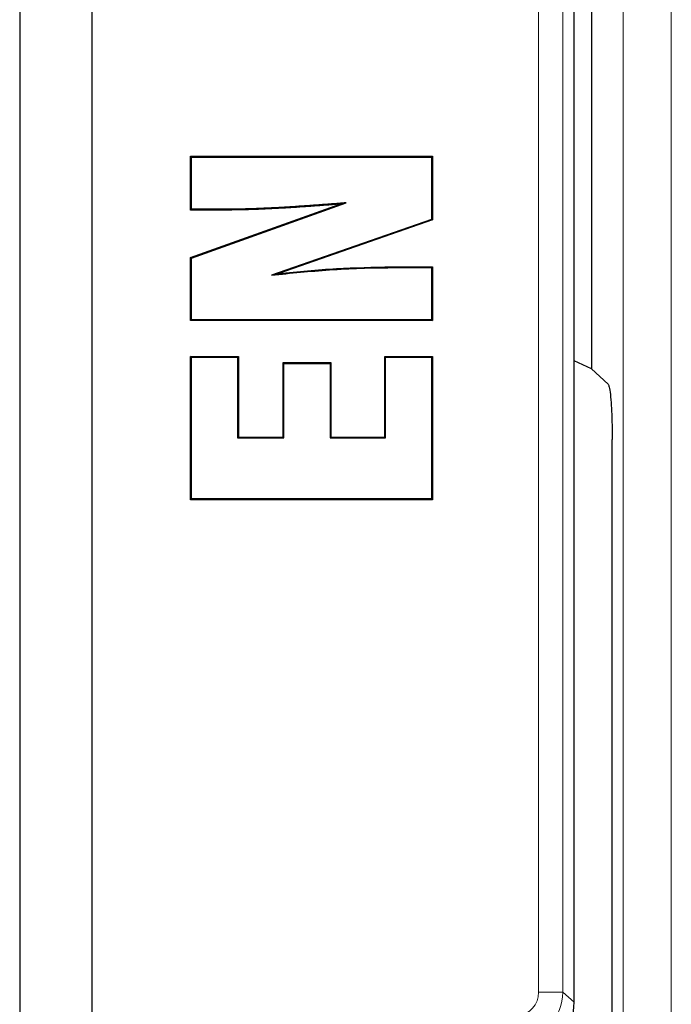
# Model space of a CAD drawing. Units: millimetres. Extents: x 0 to 420, y 0 to 297.
# Drawn here: x 61 to 68, y 132 to 142 of the extents above; entities that cross this region are included whole.
import ezdxf

# ---------------------------------------------------------------- set-up
doc = ezdxf.new("R2010")
doc.units = ezdxf.units.MM

msp = doc.modelspace()

# ---------------------------------------------------------------- linework, layer by layer
at = {"color": 7, "linetype": 'Continuous', "lineweight": 25}
for p, q in [((61.2425, 191.8349), (61.2425, 35.8217)), ((61.9925, 45.7033), (61.9925, 181.9533)), ((66.9747, 131.7864), (66.9747, 153.3702)), ((67.1524, 146.8271), (67.1524, 138.3295)), ((63.0093, 140.527), (65.5093, 140.527)), ((63.0093, 139.9715), (63.0093, 140.527)), ((63.018, 140.5183), (63.0093, 140.527)), ((63.018, 139.9802), (63.018, 140.5183)), ((63.018, 140.5183), (65.5006, 140.5183)), ((65.5006, 140.5183), (65.5093, 140.527)), ((65.5006, 140.5183), (65.5006, 139.8754)), ((65.5093, 140.527), (65.5093, 139.8692)), ((63.0093, 139.48), (64.5516, 140.0322)), ((63.018, 139.9802), (63.0093, 139.9715)), ((63.018, 139.4739), (64.6159, 140.046)), ((63.4023, 139.9802), (63.018, 139.9802)), ((64.6159, 140.046), (64.5516, 140.0322)), ((63.4023, 139.9715), (63.0093, 139.9715)), ((65.5006, 139.8754), (63.8458, 139.298)), ((65.5006, 139.8754), (65.5093, 139.8692)), ((65.5093, 139.8692), (63.9198, 139.3146)), ((63.0093, 138.8295), (63.0093, 139.48)), ((63.018, 139.4739), (63.0093, 139.48)), ((63.018, 138.8382), (63.018, 139.4739)), ((65.0873, 139.385), (65.5093, 139.385)), ((65.0874, 139.3763), (65.5006, 139.3763)), ((65.5006, 139.3763), (65.5093, 139.385)), ((65.5006, 139.3763), (65.5006, 138.8382)), ((65.5093, 139.385), (65.5093, 138.8295)), ((63.8458, 139.298), (63.9198, 139.3146)), ((63.018, 138.8382), (63.0093, 138.8295)), ((65.5093, 138.8295), (63.0093, 138.8295)), ((65.5006, 138.8382), (63.018, 138.8382)), ((65.5006, 138.8382), (65.5093, 138.8295)), ((63.0093, 138.4591), (63.5031, 138.4591)), ((63.0093, 136.9776), (63.0093, 138.4591)), ((63.018, 138.4504), (63.0093, 138.4591)), ((63.018, 138.4504), (63.4944, 138.4504)), ((63.018, 136.9864), (63.018, 138.4504)), ((63.4944, 138.4504), (63.5031, 138.4591)), ((63.4944, 138.4504), (63.4944, 137.6171)), ((63.5031, 138.4591), (63.5031, 137.6258)), ((65.0155, 138.4591), (65.5093, 138.4591)), ((65.0155, 137.6258), (65.0155, 138.4591)), ((65.0242, 138.4504), (65.0155, 138.4591)), ((65.0242, 138.4504), (65.5006, 138.4504)), ((65.0242, 137.6171), (65.0242, 138.4504)), ((65.5006, 138.4504), (65.5093, 138.4591)), ((65.5006, 138.4504), (65.5006, 136.9864)), ((65.5093, 138.4591), (65.5093, 136.9776)), ((63.9661, 138.395), (64.4599, 138.395)), ((63.9661, 137.6258), (63.9661, 138.395)), ((63.9748, 138.3862), (63.9661, 138.395)), ((63.9748, 137.6171), (63.9748, 138.3862)), ((63.9748, 138.3862), (64.4512, 138.3862)), ((64.4512, 138.3862), (64.4599, 138.395)), ((64.4512, 138.3862), (64.4512, 137.6171)), ((64.4599, 138.395), (64.4599, 137.6258)), ((67.1524, 138.3295), (66.9747, 138.4124)), ((67.3252, 138.1729), (67.1524, 138.3295)), ((63.4944, 137.6171), (63.5031, 137.6258)), ((63.4944, 137.6171), (63.9748, 137.6171)), ((63.5031, 137.6258), (63.9661, 137.6258)), ((63.9748, 137.6171), (63.9661, 137.6258)), ((64.4512, 137.6171), (64.4599, 137.6258)), ((64.4512, 137.6171), (65.0242, 137.6171)), ((64.4599, 137.6258), (65.0155, 137.6258)), ((65.0242, 137.6171), (65.0155, 137.6258)), ((67.3675, 117.2014), (67.3675, 137.6021)), ((63.018, 136.9864), (63.0093, 136.9776)), ((65.5093, 136.9776), (63.0093, 136.9776)), ((65.5006, 136.9864), (63.018, 136.9864)), ((65.5006, 136.9864), (65.5093, 136.9776)), ((66.9744, 131.7864), (66.9747, 131.7864))]:
    msp.add_line(p, q, dxfattribs=at)
at = {"color": 8, "linetype": 'Continuous', "lineweight": 18}
for p, q in [((67.4806, 117.2423), (67.4806, 177.3449)), ((67.9787, 177.3449), (67.9787, 117.2423)), ((66.9744, 131.7864), (66.9744, 153.3702)), ((66.607, 131.8904), (66.607, 153.2662)), ((66.8568, 153.2662), (66.8568, 131.8904)), ((63.4023, 139.9802), (63.4023, 139.9715)), ((65.0874, 139.3763), (65.0873, 139.385)), ((66.8568, 131.8904), (66.607, 131.8904)), ((66.8568, 131.8904), (66.9744, 131.7864))]:
    msp.add_line(p, q, dxfattribs=at)
for centre, radius, start, end in [((66.3568, 131.8906), 0.5, 277.03089, 359.96911), ((66.474, 131.787), 0.5004, 277.07028, 359.92972)]:
    msp.add_arc(centre, radius, start, end, dxfattribs=at)
at = {"color": 7, "linetype": 'Continuous', "lineweight": 25}
msp.add_arc((66.4747, 131.7864), 0.5, 277, 0, dxfattribs=at)
at = {"color": 8, "linetype": 'Continuous', "lineweight": 18}
msp.add_ellipse((66.3568, 131.8906), major_axis=(0.1874, -0.1658), ratio=0.9989148, start_param=5.5594125, end_param=7.0069581, dxfattribs=at)
at = {"color": 7, "linetype": 'Continuous', "lineweight": 25}
for points, knots in [([(64.6159, 140.046), (64.5661, 140.0421), (64.4663, 140.0343), (64.3166, 140.0231), (64.1669, 140.0124), (64.0415, 140.0042), (63.9404, 139.998), (63.8636, 139.9938), (63.7868, 139.9901), (63.71, 139.987), (63.6331, 139.9844), (63.5562, 139.9821), (63.4793, 139.9807), (63.428, 139.9803), (63.4023, 139.9802)], [0, 0, 0, 0, 0.1234636, 0.2469276, 0.3703915, 0.4938587, 0.5570969, 0.620337, 0.6835842, 0.7468346, 0.8101163, 0.8733999, 0.9366961, 1, 1, 1, 1]), ([(64.5516, 140.0322), (64.5017, 140.0284), (64.4019, 140.0206), (64.2772, 140.0115), (64.1774, 140.0045), (64.1025, 139.9994), (64.0276, 139.9946), (63.9319, 139.9887), (63.8153, 139.9825), (63.6777, 139.9771), (63.5401, 139.9726), (63.4483, 139.9718), (63.4023, 139.9715)], [0, 0, 0, 0, 0.1303924, 0.260786, 0.3259822, 0.3911788, 0.4563771, 0.5215761, 0.6411343, 0.7607098, 0.8803405, 1, 1, 1, 1]), ([(63.8458, 139.298), (63.9452, 139.3088), (64.1442, 139.3302), (64.4508, 139.3545), (64.7651, 139.3731), (64.9799, 139.3753), (65.0874, 139.3763)], [0, 0, 0, 0, 0.241169, 0.4823646, 0.741038, 1, 1, 1, 1]), ([(63.9198, 139.3146), (64.0193, 139.3251), (64.2184, 139.3459), (64.6074, 139.3751), (64.8974, 139.3811), (65.0873, 139.385)], [0, 0, 0, 0, 0.2565417, 0.5131063, 1, 1, 1, 1]), ([(67.3252, 138.1729), (67.3292, 138.1653), (67.3376, 138.1492), (67.349, 138.07), (67.3591, 137.9467), (67.3661, 137.7847), (67.367, 137.6616), (67.3675, 137.6021)], [0, 0, 0, 0, 0.1682126, 0.3533637, 0.5498528, 0.7824485, 1, 1, 1, 1])]:
    msp.add_open_spline(points, degree=3, knots=knots, dxfattribs=at)

doc.saveas('drawing.dxf')
